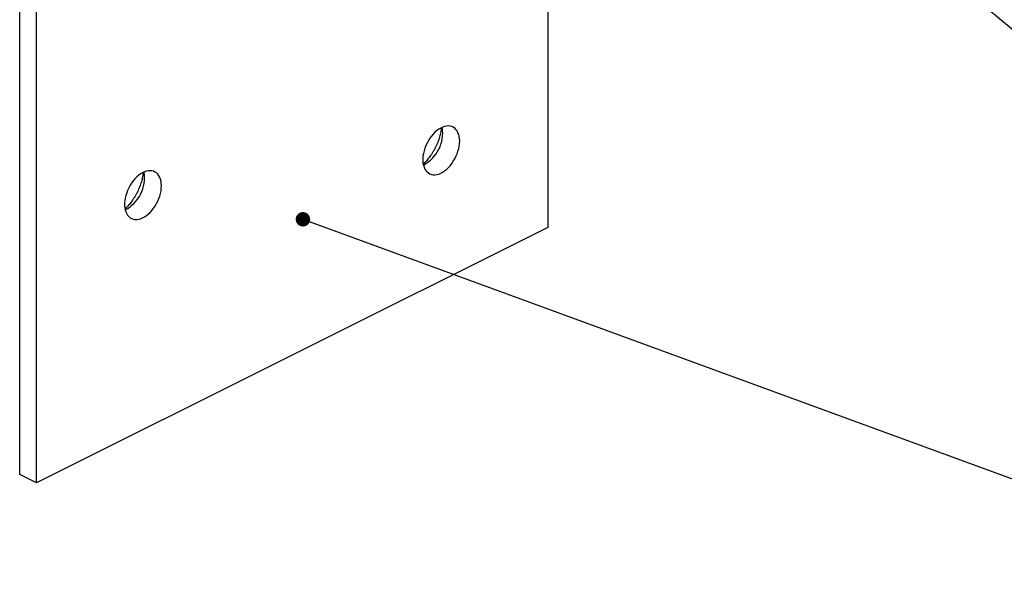
# Model space of a CAD drawing. Units: millimetres. Extents: x 0 to 840, y 0 to 594.
# Drawn here: x 650 to 754, y 254 to 312 of the extents above; entities that cross this region are included whole.
import ezdxf

# ---------------------------------------------------------------- set-up
doc = ezdxf.new("R2010")
doc.units = ezdxf.units.MM
doc.header["$LTSCALE"] = 2
doc.dimstyles.new('SLDDIMSTYLE0', dxfattribs={"dimtxt": 0.18, "dimasz": 1.524, "dimexe": 0, "dimexo": 0.0625, "dimgap": 0, "dimtad": 0, "dimtih": 1, "dimtoh": 1, "dimdec": 0, "dimrnd": 1e-09, "dimzin": 0, "dimdsep": 46, "dimtxsty": 'Standard', "dimblk1": 'DOT', "dimblk2": 'DOT', "dimsah": 1, "dimcen": 0.09, "dimadec": 0, "dimazin": 0, "dimtfac": 1.524, "dimtdec": 0, "dimtofl": 0, "dimtmove": 0, "dimatfit": 3, "dimldrblk": 'DOT', "dimfxl": 1, "dimfrac": 2, "dimtolj": 1, "dimtzin": 0, "dimarcsym": 0})

# ---------------------------------------------------------------- blocks, each defined once
blk = doc.blocks.new('_Dot')
at = {"color": 0, "linetype": 'ByBlock', "lineweight": -2}
blk.add_line((-0.5, 0), (-1, 0), dxfattribs=at)
at = {"color": 0, "linetype": 'ByBlock', "const_width": 0.5}
blk.add_lwpolyline([(-0.25, 0, 1), (0.25, 0, 1)], format="xyb", close=True, dxfattribs=at)

msp = doc.modelspace()

# ---------------------------------------------------------------- linework, layer by layer
at = {"color": 7, "linetype": 'Continuous', "lineweight": 25}
for p, q in [((649.82, 264.1), (649.82, 394.46)), ((651.6, 263.21), (651.6, 393.13)), ((705.48, 317.47), (705.48, 290.15)), ((705.48, 290.15), (651.6, 263.21)), ((651.6, 263.21), (649.82, 264.1))]:
    msp.add_line(p, q, dxfattribs=at)
at = {"color": 7, "linetype": 'Continuous', "lineweight": 25, "flags": 128}
for points in [[(696.2, 299.24), (696.19, 299.48), (696.15, 299.72), (696.1, 299.94), (696.02, 300.13), (695.93, 300.31), (695.81, 300.47), (695.68, 300.59), (695.53, 300.7), (695.37, 300.77), (695.19, 300.82), (695.01, 300.84), (694.81, 300.83), (694.61, 300.78), (694.41, 300.72), (694.2, 300.62), (693.99, 300.5), (693.79, 300.35), (693.59, 300.17), (693.4, 299.98), (693.22, 299.77), (693.05, 299.54), (692.9, 299.29), (692.76, 299.04), (692.63, 298.77), (692.53, 298.5), (692.44, 298.23), (692.38, 297.95), (692.33, 297.68), (692.31, 297.42), (692.31, 297.17), (692.33, 296.93), (692.38, 296.7), (692.44, 296.49), (692.53, 296.3), (692.63, 296.14), (692.76, 296), (692.9, 295.88), (693.05, 295.79), (693.22, 295.73), (693.4, 295.7), (693.59, 295.69), (693.79, 295.72), (693.99, 295.77), (694.2, 295.86), (694.41, 295.97), (694.61, 296.1), (694.81, 296.26), (695.01, 296.45), (695.19, 296.65), (695.37, 296.87), (695.53, 297.11), (695.68, 297.36), (695.81, 297.62), (695.93, 297.89), (696.02, 298.17), (696.1, 298.44), (696.15, 298.71), (696.19, 298.98), (696.2, 299.24)], [(664.77, 294.52), (664.75, 294.77), (664.72, 295), (664.67, 295.22), (664.59, 295.42), (664.5, 295.59), (664.38, 295.75), (664.25, 295.88), (664.1, 295.98), (663.94, 296.06), (663.76, 296.1), (663.58, 296.12), (663.38, 296.11), (663.18, 296.07), (662.98, 296), (662.77, 295.9), (662.56, 295.78), (662.36, 295.63), (662.16, 295.46), (661.97, 295.26), (661.79, 295.05), (661.62, 294.82), (661.46, 294.58), (661.32, 294.32), (661.2, 294.05), (661.1, 293.78), (661.01, 293.51), (660.95, 293.24), (660.9, 292.97), (660.88, 292.7), (660.88, 292.45), (660.9, 292.21), (660.95, 291.98), (661.01, 291.77), (661.1, 291.59), (661.2, 291.42), (661.32, 291.28), (661.46, 291.16), (661.62, 291.07), (661.79, 291.01), (661.97, 290.98), (662.16, 290.98), (662.36, 291), (662.56, 291.06), (662.77, 291.14), (662.98, 291.25), (663.18, 291.39), (663.38, 291.55), (663.58, 291.73), (663.76, 291.94), (663.94, 292.16), (664.1, 292.4), (664.25, 292.65), (664.38, 292.91), (664.5, 293.18), (664.59, 293.45), (664.67, 293.72), (664.72, 293.99), (664.75, 294.26), (664.77, 294.52)]]:
    msp.add_lwpolyline(points, dxfattribs=at)
at = {"color": 7, "linetype": 'Continuous', "lineweight": 25}
for centre in [(690.6, 300.09), (659.17, 295.37)]:
    msp.add_arc(centre, 3.81, 297.739, 9.1309, dxfattribs=at)
for points in [[(694.27, 300.64), (694.27, 300.62), (694.26, 300.52), (694.23, 300.33), (694.18, 300.08), (694.12, 299.83), (694.05, 299.56), (693.96, 299.29), (693.85, 299.02), (693.73, 298.75), (693.6, 298.48), (693.46, 298.22), (693.3, 297.96), (693.14, 297.72), (692.98, 297.5), (692.81, 297.29), (692.64, 297.09), (692.48, 296.94), (692.39, 296.85), (692.36, 296.82)], [(662.84, 295.93), (662.84, 295.9), (662.83, 295.8), (662.8, 295.61), (662.75, 295.37), (662.69, 295.11), (662.62, 294.85), (662.52, 294.58), (662.42, 294.3), (662.3, 294.03), (662.17, 293.76), (662.02, 293.5), (661.87, 293.25), (661.71, 293.01), (661.55, 292.78), (661.38, 292.57), (661.21, 292.38), (661.05, 292.22), (660.96, 292.13), (660.92, 292.1)]]:
    msp.add_open_spline(points, degree=3, knots=[0, 0, 0, 0, 0.022773, 0.082946, 0.143834, 0.205393, 0.267552, 0.330219, 0.393291, 0.456654, 0.520191, 0.58378, 0.647266, 0.710526, 0.773446, 0.835924, 0.89787, 0.959213, 1, 1, 1, 1], dxfattribs=at)

# ---------------------------------------------------------------- leaders
at = {"color": 7, "linetype": 'Continuous', "lineweight": 0}
for points in [[(724.29, 336.32), (783.08, 287.03)], [(679.68, 291), (781.39, 253.78)]]:
    msp.add_leader(points, dimstyle='SLDDIMSTYLE0', dxfattribs=at)

doc.saveas('drawing.dxf')
